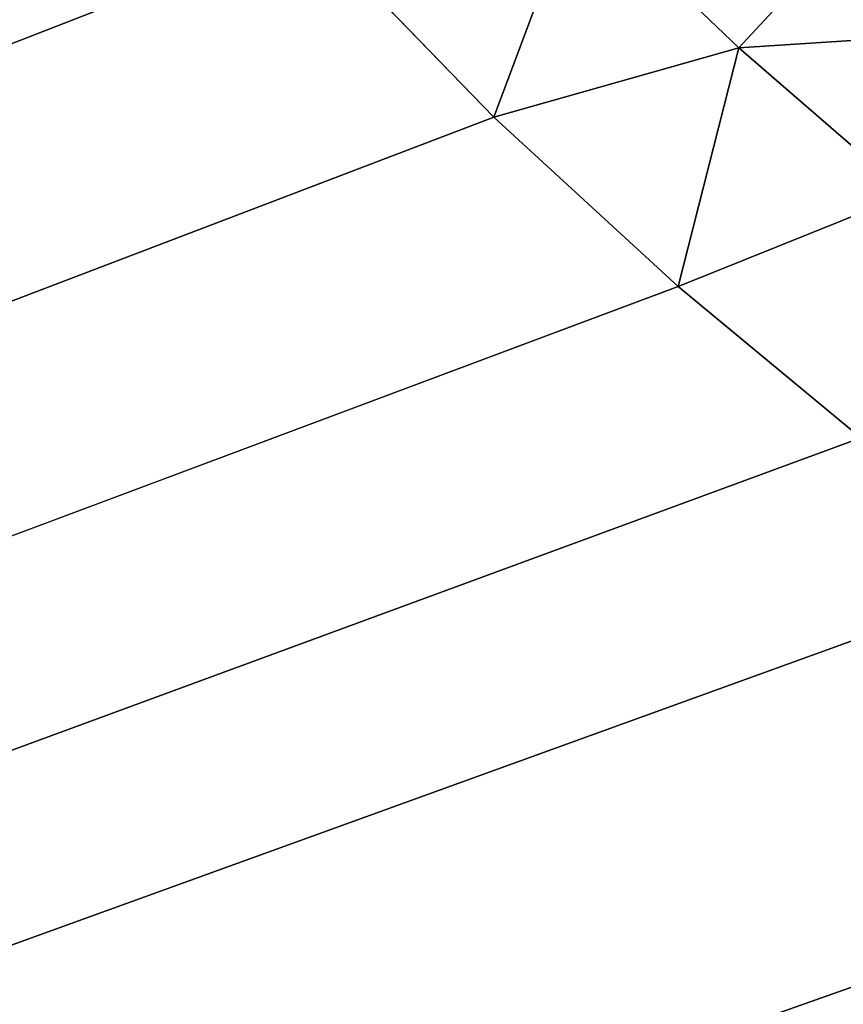
# Model space of a CAD drawing. Extents: x -97 to 72, y -152 to -77.
# Drawn here: x -16 to -15, y -119 to -118 of the extents above; entities that cross this region are included whole.
import ezdxf

# ---------------------------------------------------------------- set-up
doc = ezdxf.new("R2010")
doc.units = 0
doc.layers.add('WANNA', color=7, linetype='CONTINUOUS')

msp = doc.modelspace()

# ---------------------------------------------------------------- linework, layer by layer
at = {"layer": 'WANNA'}
for points in [[(-88.6624, -77.6728, -59.5), (71.639, -77.6728, -59.5), (-49.2074, -146.7616, -59.5)], [(71.639, -77.6728, -59.5), (71.639, -146.7616, -59.5), (-49.2074, -146.7616, -59.5)], [(-15.7744, -117.2801, -40), (-15.9431, -117.0574, -40), (-47.6182, -129.9349, -40)], [(-15.6017, -117.4809, -40), (-15.7744, -117.2801, -40), (-47.6182, -129.9349, -40)], [(-15.6017, -117.4809, -40), (-15.427, -117.6611, -40), (-15.3475, -117.4485, -40.0153)], [(-15.3475, -117.4485, -40.0153), (-15.427, -117.6611, -40), (-15.1942, -117.5954, -40.0154)], [(-15.1942, -117.5954, -40.0154), (-15.0549, -117.4448, -40.0621), (-15.3475, -117.4485, -40.0153)], [(-15.0549, -117.4448, -40.0621), (-15.1942, -117.5954, -40.0154), (-14.9015, -117.5764, -40.0626)], [(-15.427, -117.6611, -40), (-15.6017, -117.4809, -40), (-47.6182, -129.9349, -40)], [(-15.0336, -117.7344, -40.0156), (-14.9015, -117.5764, -40.0626), (-15.1942, -117.5954, -40.0154)], [(-15.427, -117.6611, -40), (-15.252, -117.8222, -40), (-15.1942, -117.5954, -40.0154)], [(-15.0336, -117.7344, -40.0156), (-15.1942, -117.5954, -40.0154), (-15.252, -117.8222, -40)], [(-15.252, -117.8222, -40), (-15.427, -117.6611, -40), (-47.6182, -129.9349, -40)], [(-15.252, -117.8222, -40), (-15.0782, -117.966, -40), (-15.0336, -117.7344, -40.0156)], [(-15.0782, -117.966, -40), (-15.252, -117.8222, -40), (-47.6182, -129.9349, -40)], [(-14.907, -118.0939, -40), (-15.0782, -117.966, -40), (-47.6182, -129.9349, -40)], [(-14.5757, -118.3083, -40), (-14.907, -118.0939, -40), (-47.6182, -129.9349, -40)], [(-14.2631, -118.4761, -40), (-14.5757, -118.3083, -40), (-47.6182, -129.9349, -40)], [(-13.9711, -118.6064, -40), (-14.2631, -118.4761, -40), (-47.6182, -129.9349, -40)]]:
    msp.add_3dface(points, dxfattribs=at)

doc.saveas('drawing.dxf')
